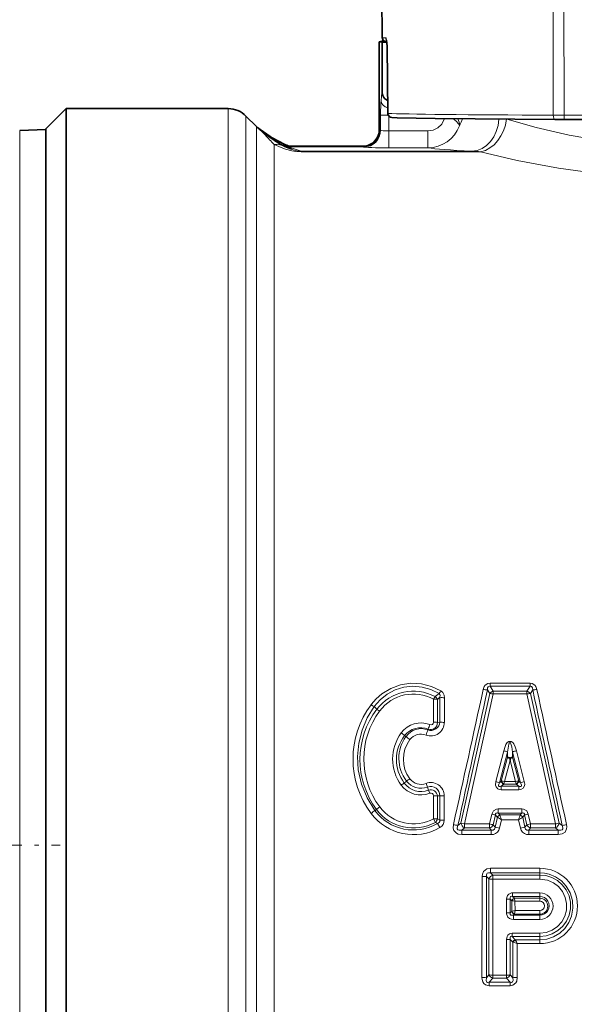
# Model space of a CAD drawing. Extents: x 0 to 210, y 0 to 297.
# Drawn here: x 79 to 92, y 196 to 220 of the extents above; entities that cross this region are included whole.
import ezdxf

# ---------------------------------------------------------------- set-up
doc = ezdxf.new("R2010")
doc.units = 0
doc.linetypes.add('DASHDOT', pattern=[18.5, 12, -3, 0.5, -3])

msp = doc.modelspace()

# ---------------------------------------------------------------- linework, layer by layer
at = {"color": 7, "lineweight": 35}
for p, q in [((87.526016, 219.517517), (87.504662, 223.595093)), ((87.460838, 219.418045), (87.460838, 217.31813)), ((87.461113, 219.418137), (87.520859, 219.428085)), ((87.461113, 219.417953), (87.520859, 219.408005)), ((87.529793, 219.428513), (87.580467, 219.428513)), ((87.529793, 219.407578), (87.529793, 218.203918)), ((87.529793, 219.407578), (87.642784, 219.407578)), ((87.633392, 219.454361), (87.649231, 219.309418)), ((87.649231, 219.309418), (87.6632, 217.705734)), ((79.500565, 217.338776), (79.98056, 217.818771)), ((79.98056, 215.590012), (79.98056, 217.818771)), ((83.852036, 217.818771), (79.98056, 217.818771)), ((84.524826, 217.394516), (84.276299, 217.643036)), ((91.892067, 217.562912), (91.656792, 217.563583)), ((78.872643, 217.296844), (79.500565, 217.318771)), ((79.500565, 215.170792), (79.500565, 217.338776)), ((79.500565, 208.28569), (79.500565, 217.318771)), ((85.262115, 216.918777), (87.067833, 216.918777)), ((79.98056, 184.700272), (79.98056, 215.590012)), ((79.500565, 183.09877), (79.500565, 215.170792)), ((79.500565, 183.118774), (79.500565, 208.28569)), ((90.58313, 202.242767), (90.58313, 202.296204))]:
    msp.add_line(p, q, dxfattribs=at)
at = {"color": 7, "lineweight": 13}
for p, q in [((91.615768, 217.662262), (91.607414, 223.168411)), ((91.8629, 223.167679), (91.872192, 217.66153)), ((87.461113, 219.417953), (87.461113, 217.318008)), ((87.520859, 219.408005), (87.520859, 218.204346)), ((87.649231, 219.309418), (87.651009, 219.309601)), ((87.651009, 219.309601), (87.665054, 217.705917)), ((87.503036, 218.011032), (87.520859, 218.204346)), ((83.852036, 185.007568), (83.852036, 217.818771)), ((84.276299, 185.920074), (84.276299, 217.643036)), ((87.492554, 217.666382), (87.492554, 217.302307)), ((87.6632, 217.705734), (87.665054, 217.705917)), ((87.692284, 217.636093), (87.692284, 217.286301)), ((91.615768, 217.662262), (91.872192, 217.66153)), ((84.524826, 217.394516), (84.524826, 186.381287)), ((78.872643, 217.296844), (78.872643, 208.275345)), ((84.571388, 217.350494), (84.553383, 217.367554)), ((84.574005, 217.350479), (84.553383, 217.367554)), ((84.558319, 217.362091), (84.553383, 217.366425)), ((87.492554, 217.302307), (87.482079, 217.309097)), ((87.692284, 217.286301), (88.623856, 217.286301)), ((87.692284, 216.883041), (87.692284, 217.286301)), ((88.623856, 216.883041), (88.623856, 217.286301)), ((84.922997, 217.083298), (84.945007, 217.079636)), ((84.949097, 216.96315), (84.949097, 186.522888)), ((85.250259, 216.918137), (85.262115, 216.918777)), ((87.067833, 216.918777), (87.061661, 216.918381)), ((85.288116, 216.909149), (87.082626, 216.909149)), ((85.598259, 216.803116), (85.288116, 216.909149)), ((89.673096, 216.803116), (85.598259, 216.803116)), ((85.598259, 216.788269), (85.598259, 216.803116)), ((89.881096, 216.788269), (85.598259, 216.788269)), ((87.093109, 216.902359), (87.082626, 216.909149)), ((87.692284, 216.883041), (88.623856, 216.883041)), ((78.872643, 208.275345), (78.872643, 183.140701)), ((90.105797, 204.015961), (90.105797, 204.090546)), ((90.105797, 204.090546), (91.060463, 204.090546)), ((90.105797, 204.015961), (91.060463, 204.015961)), ((90.182159, 203.89888), (90.105797, 204.015961)), ((90.9841, 203.89888), (91.060463, 204.015961)), ((91.060463, 204.015961), (91.060463, 204.090546)), ((88.7939, 203.771225), (88.88739, 203.840958)), ((88.848061, 203.703415), (88.910187, 203.75325)), ((88.908424, 203.1633), (88.910187, 203.75325)), ((89.014412, 203.154724), (89.015617, 203.743088)), ((90.09761, 203.843048), (89.408249, 200.746506)), ((90.182159, 203.832916), (89.497299, 200.727936)), ((90.09761, 203.843063), (90.041168, 203.929962)), ((90.182159, 203.89888), (90.9841, 203.89888)), ((90.182159, 203.832916), (90.182159, 203.89888)), ((90.182159, 203.832916), (90.9841, 203.832916)), ((90.9841, 203.832916), (90.9841, 203.89888)), ((90.9841, 203.832916), (91.668953, 200.727936)), ((91.068642, 203.843063), (91.125092, 203.929962)), ((91.068642, 203.843063), (91.758011, 200.746506)), ((87.403625, 203.467072), (87.339951, 203.530807)), ((88.757248, 203.160522), (88.75766, 203.711853)), ((88.848091, 203.15332), (88.848061, 203.703415)), ((88.848091, 203.15332), (88.908424, 203.1633)), ((88.065239, 202.837204), (88.098557, 202.817963)), ((88.63089, 202.995575), (88.620476, 202.972656)), ((90.431396, 202.475662), (90.241737, 201.740738)), ((90.522438, 202.446472), (90.33226, 201.71344)), ((90.522491, 202.325104), (90.522438, 202.446472)), ((90.643768, 202.325104), (90.643814, 202.446472)), ((90.643814, 202.446472), (90.833992, 201.71344)), ((90.734863, 202.475662), (90.924515, 201.740738)), ((90.373688, 201.748474), (90.522491, 202.325104)), ((90.454201, 201.745361), (90.58313, 202.242767)), ((90.712059, 201.745361), (90.58313, 202.242767)), ((90.792564, 201.748474), (90.643768, 202.325104)), ((88.055382, 201.705017), (88.108818, 201.751404)), ((88.612679, 201.607834), (88.576569, 201.695862)), ((90.33226, 201.71344), (90.373688, 201.748474)), ((90.381783, 201.747925), (90.373688, 201.748474)), ((90.374657, 201.626282), (90.434059, 201.676651)), ((90.374657, 201.626282), (90.791603, 201.626282)), ((90.374657, 201.544296), (90.374657, 201.626282)), ((90.436081, 201.678223), (90.434059, 201.676651)), ((90.730278, 201.678284), (90.435974, 201.678284)), ((90.436157, 201.678253), (90.454201, 201.745361)), ((90.712059, 201.745361), (90.454201, 201.745361)), ((90.712059, 201.745361), (90.730095, 201.678253)), ((90.732193, 201.676651), (90.730179, 201.678223)), ((90.791603, 201.626282), (90.732193, 201.676651)), ((90.792564, 201.748474), (90.78447, 201.747925)), ((90.791603, 201.544296), (90.791603, 201.626282)), ((90.833992, 201.71344), (90.792564, 201.748474)), ((88.638, 201.53624), (88.612679, 201.607834)), ((88.638, 201.53624), (88.668961, 201.45903)), ((88.756294, 200.848343), (88.756416, 201.399033)), ((88.848145, 201.396088), (88.905182, 201.400391)), ((88.848152, 200.846756), (88.848145, 201.396088)), ((88.904701, 200.815994), (88.905182, 201.400391)), ((89.011879, 200.814209), (89.012207, 201.396866)), ((90.374657, 201.544296), (90.791603, 201.544296)), ((87.394447, 201.074905), (87.353821, 201.04744)), ((90.146011, 200.963593), (90.093849, 200.727936)), ((90.236511, 200.941559), (90.184158, 200.706543)), ((90.279343, 200.891022), (90.236511, 200.941559)), ((90.301559, 201.085129), (90.864693, 201.085129)), ((90.301559, 201.085129), (90.301559, 200.986481)), ((90.301559, 200.986481), (90.864693, 200.986481)), ((90.339653, 200.941406), (90.301559, 200.986481)), ((90.339653, 200.941406), (90.826607, 200.941406)), ((90.339653, 200.941406), (90.340797, 200.93811)), ((90.340805, 200.938065), (90.378021, 200.828369)), ((90.788231, 200.828369), (90.825447, 200.938065)), ((90.825462, 200.93811), (90.826607, 200.941406)), ((90.864693, 200.986481), (90.826607, 200.941406)), ((90.864693, 201.085129), (90.864693, 200.986481)), ((90.929749, 200.941559), (90.886917, 200.891022)), ((90.929749, 200.941559), (90.982101, 200.706543)), ((91.020241, 200.963593), (91.072403, 200.727936)), ((88.801064, 200.762985), (88.756294, 200.848343)), ((88.801064, 200.762985), (88.85421, 200.736847)), ((88.848152, 200.846756), (88.904701, 200.815994)), ((88.85421, 200.736847), (88.909241, 200.640549)), ((89.408249, 200.746506), (89.336121, 200.69075)), ((89.408249, 200.746506), (89.497299, 200.727936)), ((90.093849, 200.727936), (89.497299, 200.727936)), ((89.497299, 200.727936), (89.497299, 200.63179)), ((90.093849, 200.727936), (90.093849, 200.63179)), ((90.228394, 200.653366), (90.184158, 200.706543)), ((90.28051, 200.889648), (90.228394, 200.653366)), ((90.279343, 200.891022), (90.280487, 200.889603)), ((90.378021, 200.828369), (90.333717, 200.628952)), ((90.378021, 200.828369), (90.788231, 200.828369)), ((90.788231, 200.828369), (90.832542, 200.628952)), ((90.885742, 200.889648), (90.937859, 200.653366)), ((90.885765, 200.889603), (90.886917, 200.891022)), ((90.982101, 200.706543), (90.937859, 200.653366)), ((90.982101, 200.706543), (91.072403, 200.727936)), ((91.668953, 200.727936), (91.072403, 200.727936)), ((91.072403, 200.727936), (91.072403, 200.63179)), ((91.668953, 200.727936), (91.668953, 200.63179)), ((91.830139, 200.69075), (91.758011, 200.746506)), ((89.497299, 200.63179), (89.433243, 200.582504)), ((90.135033, 200.582504), (89.433243, 200.582504)), ((89.433243, 200.582504), (89.433243, 200.472382)), ((90.135033, 200.472382), (89.433243, 200.472382)), ((90.093849, 200.63179), (89.497299, 200.63179)), ((90.135033, 200.582504), (90.093849, 200.63179)), ((90.135033, 200.582504), (90.135033, 200.472382)), ((90.228394, 200.653366), (90.333717, 200.628952)), ((90.937859, 200.653366), (90.832542, 200.628952)), ((91.072403, 200.63179), (91.031219, 200.582504)), ((91.733017, 200.582504), (91.031219, 200.582504)), ((91.031219, 200.582504), (91.031219, 200.472382)), ((91.733017, 200.472382), (91.031219, 200.472382)), ((91.668953, 200.63179), (91.072403, 200.63179)), ((91.733017, 200.582504), (91.668953, 200.63179)), ((91.733017, 200.582504), (91.733017, 200.472382)), ((90.118698, 199.557556), (90.118698, 199.668549)), ((91.294144, 199.668549), (90.118698, 199.668549)), ((90.118698, 199.557556), (90.170059, 199.507233)), ((91.294144, 199.557556), (90.118698, 199.557556)), ((91.294144, 199.507233), (90.170059, 199.507233)), ((90.170059, 199.410339), (90.170059, 199.507233)), ((91.294144, 199.557556), (91.294144, 199.668549)), ((91.294144, 199.507233), (91.294144, 199.557556)), ((91.294144, 199.410339), (91.294144, 199.507233)), ((90.021713, 199.467941), (90.078178, 199.412369)), ((90.078232, 197.122147), (90.078178, 199.412369)), ((90.169174, 197.114548), (90.170059, 199.410339)), ((91.294144, 199.410339), (90.170059, 199.410339)), ((90.643761, 199.0811), (90.643761, 198.99646)), ((90.643761, 199.0811), (91.294144, 199.0811)), ((91.294144, 199.0811), (91.294144, 198.99646)), ((90.498322, 198.927475), (90.498413, 198.600494)), ((90.625275, 198.893997), (90.590103, 198.93071)), ((90.590103, 198.93071), (90.590103, 198.604538)), ((90.625275, 198.893997), (90.625473, 198.637726)), ((90.625275, 198.893997), (90.6297, 198.893433)), ((90.686462, 198.951752), (90.643761, 198.99646)), ((90.643761, 198.99646), (91.294144, 198.99646)), ((90.686462, 198.951752), (90.687347, 198.950882)), ((90.687302, 198.950867), (91.294144, 198.950867)), ((90.687363, 198.950867), (90.701759, 198.881561)), ((90.701759, 198.881561), (90.701889, 198.656265)), ((90.701759, 198.881561), (91.294144, 198.881561)), ((91.294144, 198.99646), (91.294144, 198.950867)), ((91.294144, 198.950867), (91.294144, 198.881561)), ((90.590103, 198.604538), (90.624321, 198.636642)), ((90.624321, 198.636642), (90.62545, 198.637787)), ((90.663673, 198.550552), (90.685455, 198.57106)), ((90.685455, 198.57106), (90.686584, 198.576813)), ((91.294144, 198.57106), (90.685455, 198.57106)), ((90.686615, 198.57695), (90.701889, 198.656265)), ((91.294144, 198.656265), (90.701889, 198.656265)), ((91.294144, 198.57106), (91.294144, 198.656265)), ((91.294144, 198.550552), (91.294144, 198.57106)), ((91.294144, 198.550552), (90.663673, 198.550552)), ((90.663673, 198.446915), (90.663673, 198.550552)), ((91.294144, 198.446915), (90.663673, 198.446915)), ((91.294144, 198.446915), (91.294144, 198.550552)), ((90.637291, 198.117661), (91.294144, 198.117661)), ((90.637291, 198.117661), (90.637291, 198.039764)), ((91.294144, 198.117661), (91.294144, 198.039764)), ((90.498657, 197.964127), (90.499115, 197.114548)), ((90.590088, 197.969711), (90.590057, 197.122147)), ((90.648331, 197.905884), (90.590088, 197.969711)), ((90.637291, 198.039764), (91.294144, 198.039764)), ((90.709267, 197.960663), (90.637291, 198.039764)), ((90.648331, 197.905884), (90.660187, 197.901917)), ((90.648331, 197.905884), (90.6502, 197.052765)), ((90.709267, 197.960663), (90.714355, 197.955704)), ((90.714355, 197.955704), (91.294144, 197.955704)), ((90.755028, 197.86705), (91.294144, 197.86705)), ((90.755028, 197.86705), (90.756241, 197.061966)), ((91.294144, 198.039764), (91.294144, 197.955704)), ((91.294144, 197.955704), (91.294144, 197.86705)), ((90.078232, 197.122147), (90.018097, 197.05275)), ((90.169174, 197.043671), (90.082031, 196.943527)), ((90.082031, 196.943527), (90.586266, 196.943527)), ((90.082031, 196.943527), (90.082031, 196.863129)), ((90.169174, 197.114548), (90.499115, 197.114548)), ((90.169174, 197.114548), (90.169174, 197.043671)), ((90.169174, 197.043671), (90.499115, 197.043671)), ((90.499115, 197.114548), (90.499115, 197.043671)), ((90.499115, 197.043671), (90.586266, 196.943527)), ((90.586266, 196.943527), (90.586266, 196.863129)), ((90.590057, 197.122147), (90.6502, 197.05275)), ((90.082031, 196.863129), (90.586266, 196.863129))]:
    msp.add_line(p, q, dxfattribs=at)
at = {"color": 7, "linetype": 'DASHDOT', "lineweight": 13, "ltscale": 0.102}
msp.add_line((75.760559, 200.218781), (79.840561, 200.218781), dxfattribs=at)
at = {"color": 7, "lineweight": 35}
for points in [[(87.526016, 219.517517), (87.551613, 219.450989), (87.617973, 219.416443), (87.642143, 219.413315)], [(91.656792, 217.563583), (88.792, 217.584824), (87.885513, 217.602036), (87.758728, 217.606705)], [(84.877594, 217.11615), (84.615997, 217.3134), (84.558319, 217.362091)], [(84.854538, 217.155212), (84.612167, 217.321243), (84.573715, 217.350708)], [(85.186035, 216.970398), (84.90506, 217.122131), (84.854538, 217.155212)]]:
    msp.add_lwpolyline(points, dxfattribs=at)
at = {"color": 7, "lineweight": 13}
for points in [[(87.651009, 219.309601), (87.639793, 219.444717), (87.628067, 219.489975), (87.622498, 219.501282), (87.617004, 219.507034), (87.614288, 219.507874)], [(88.623856, 217.286301), (88.74736, 217.305054), (88.859581, 217.359818), (88.95063, 217.447067), (89.017044, 217.582062)], [(89.214355, 217.57988), (89.298241, 217.522644), (89.355492, 217.458221), (89.37365, 217.411453)], [(98.49437, 217.569382), (97.999313, 217.422241), (97.452034, 217.281601), (96.941315, 217.171341), (96.40596, 217.077789), (95.533195, 216.974258), (95.085854, 216.944931), (94.635025, 216.931778), (94.180511, 216.935196), (93.727966, 216.955246), (93.28022, 216.991364), (92.840073, 217.042587), (91.993736, 217.184448), (91.204758, 217.367371), (90.506767, 217.569382)], [(84.553383, 217.367554), (84.541656, 217.377792), (84.540932, 217.378387), (84.541283, 217.37793), (84.553383, 217.366425)], [(84.735207, 217.191772), (84.581039, 217.341629), (84.553383, 217.366425)], [(85.598259, 216.788269), (85.470085, 216.796127), (85.374672, 216.811462), (85.222084, 216.85112), (85.115761, 216.888931), (84.949097, 216.96315)], [(99.120041, 216.788269), (98.544662, 216.645752), (97.911629, 216.510315), (97.390503, 216.41568), (96.848183, 216.333527), (95.846703, 216.226089), (94.815125, 216.176147), (94.289085, 216.174561), (93.764282, 216.189072), (92.730316, 216.264526), (91.737106, 216.39502), (90.753281, 216.579453), (89.881096, 216.788269)], [(88.933853, 203.906464), (88.709137, 204.014526), (88.467209, 204.076324), (88.217628, 204.08905), (87.970398, 204.052063), (87.735634, 203.967056), (87.522476, 203.837814), (87.38356, 203.71701), (87.263596, 203.577667)], [(88.88739, 203.840958), (88.69278, 203.938431), (88.482956, 203.997589), (88.265511, 204.015884), (88.048492, 203.992508), (87.841217, 203.92894), (87.649887, 203.827896), (87.480995, 203.693466), (87.339951, 203.530807)], [(89.942657, 203.940933), (89.968094, 204.009521), (89.990692, 204.040985), (90.055321, 204.082962), (90.105797, 204.090546)], [(90.041168, 203.929962), (90.04631, 203.983719), (90.058815, 204.005478), (90.074196, 204.015366), (90.105797, 204.015961)], [(91.223602, 203.940933), (91.198212, 204.00943), (91.17569, 204.040863), (91.111008, 204.082947), (91.060463, 204.090546)], [(91.125092, 203.929962), (91.119949, 203.983673), (91.107491, 204.005432), (91.092102, 204.01535), (91.060463, 204.015961)], [(88.910187, 203.75325), (88.91526, 203.80101), (88.908249, 203.82225), (88.88739, 203.840958)], [(89.015617, 203.743088), (89.007729, 203.805756), (88.979103, 203.865417), (88.933861, 203.906464)], [(87.339951, 203.530807), (87.172821, 203.259064), (87.048935, 202.965256), (86.970924, 202.656128), (86.940498, 202.338715), (86.95842, 202.020233), (87.034325, 201.675186), (87.167297, 201.347733), (87.353821, 201.04744)], [(90.431404, 202.475693), (90.46312, 202.574326), (90.485626, 202.622818), (90.517212, 202.66983), (90.550949, 202.698181), (90.614021, 202.698853), (90.648285, 202.670715), (90.671402, 202.638855), (90.703674, 202.572983), (90.734848, 202.475693)], [(90.522438, 202.446472), (90.544182, 202.58902), (90.556961, 202.634903), (90.565308, 202.654068), (90.571053, 202.662827), (90.577904, 202.668823), (90.585304, 202.669937), (90.591156, 202.666946), (90.597824, 202.659271), (90.605438, 202.644745), (90.626587, 202.567261), (90.643814, 202.446472)], [(90.241737, 201.740738), (90.234924, 201.655701), (90.248482, 201.610947), (90.293587, 201.56366), (90.320465, 201.552002), (90.374657, 201.544296)], [(90.33226, 201.71344), (90.313545, 201.674316), (90.308968, 201.654083), (90.310349, 201.63829), (90.321526, 201.624695), (90.328316, 201.622009), (90.343613, 201.620499), (90.374657, 201.626282)], [(90.924515, 201.740738), (90.9328, 201.674652), (90.928238, 201.639297), (90.899048, 201.584351), (90.844131, 201.551498), (90.791603, 201.544296)], [(90.833992, 201.71344), (90.852699, 201.674362), (90.857285, 201.65416), (90.856201, 201.639374), (90.846092, 201.625488), (90.834282, 201.621185), (90.806953, 201.622406), (90.791603, 201.626282)], [(90.146011, 200.963593), (90.185036, 201.038986), (90.262367, 201.081116), (90.301559, 201.085129)], [(90.236511, 200.941559), (90.239899, 200.968109), (90.255981, 200.986282), (90.281227, 200.990417), (90.301559, 200.986481)], [(91.020241, 200.963593), (90.981247, 201.038956), (90.903915, 201.081116), (90.864693, 201.085129)], [(90.929749, 200.941559), (90.926369, 200.968094), (90.910278, 200.986282), (90.88504, 200.990417), (90.864693, 200.986481)], [(88.904701, 200.815994), (88.90451, 200.78476), (88.890175, 200.758224), (88.85421, 200.736847)], [(89.433243, 200.472382), (89.344505, 200.486008), (89.300888, 200.507019), (89.244919, 200.568756), (89.227478, 200.625519), (89.232132, 200.712158)], [(89.433243, 200.582504), (89.366005, 200.576569), (89.336411, 200.587662), (89.320992, 200.608948), (89.318497, 200.636047), (89.336121, 200.69075)], [(91.733017, 200.472382), (91.831642, 200.489655), (91.896805, 200.533493), (91.935532, 200.607895), (91.940605, 200.66156), (91.934128, 200.712158)], [(91.733017, 200.582504), (91.800262, 200.576584), (91.829865, 200.587677), (91.845268, 200.608963), (91.847755, 200.636063), (91.830139, 200.69075)], [(90.135033, 200.582504), (90.182892, 200.580719), (90.216156, 200.603333), (90.227837, 200.638931), (90.228394, 200.653366)], [(90.135033, 200.472382), (90.186935, 200.477936), (90.237991, 200.496796), (90.284088, 200.53212), (90.316528, 200.579285), (90.333717, 200.628952)], [(91.031219, 200.472382), (90.979309, 200.477951), (90.928238, 200.496811), (90.882156, 200.53212), (90.849724, 200.5793), (90.832542, 200.628952)], [(91.031219, 200.582504), (90.983368, 200.580719), (90.950089, 200.603348), (90.938416, 200.638947), (90.937859, 200.653366)], [(89.914513, 199.470184), (89.922226, 199.531204), (89.949249, 199.589951), (90.029999, 199.652771), (90.118698, 199.668549)], [(90.021713, 199.467941), (90.01812, 199.515533), (90.025291, 199.536819), (90.035698, 199.549377), (90.066078, 199.562134), (90.118698, 199.557556)], [(91.294144, 197.955704), (91.462845, 197.974045), (91.62355, 198.028107), (91.768867, 198.115128), (91.892448, 198.231033), (91.988678, 198.370163), (92.053574, 198.526093), (92.085945, 198.712494), (92.07415, 198.901108), (92.018951, 199.081635), (91.923302, 199.244186), (91.808556, 199.366196), (91.670883, 199.461411), (91.516296, 199.525482), (91.406372, 199.5495), (91.294144, 199.557556)], [(91.294144, 198.039764), (91.446907, 198.05574), (91.593063, 198.102997), (91.726257, 198.17952), (91.841103, 198.282516), (91.931969, 198.407349), (91.994736, 198.548645), (92.026482, 198.700516), (92.025459, 198.855942), (91.991539, 199.007904), (91.925987, 199.149704), (91.831795, 199.274521), (91.713249, 199.376633), (91.583359, 199.448196), (91.441734, 199.492325), (91.294144, 199.507233)], [(91.294144, 198.117661), (91.44603, 198.135864), (91.589226, 198.189392), (91.715675, 198.275131), (91.818359, 198.388153), (91.891708, 198.522293), (91.931534, 198.669922), (91.935669, 198.822876), (91.903809, 198.972656), (91.837616, 199.110901), (91.740753, 199.229706), (91.618629, 199.322311), (91.478073, 199.383423), (91.294144, 199.410339)], [(90.498322, 198.927475), (90.502838, 198.971207), (90.519119, 199.014496), (90.552841, 199.053192), (90.622032, 199.079849), (90.643761, 199.0811)], [(90.590103, 198.93071), (90.584488, 198.97142), (90.590576, 198.988632), (90.597229, 198.995132), (90.615807, 199.000687), (90.643761, 198.99646)], [(90.663673, 198.446915), (90.617569, 198.451721), (90.571922, 198.468582), (90.530319, 198.503235), (90.499893, 198.576996), (90.498413, 198.600494)], [(90.663673, 198.550552), (90.620277, 198.544449), (90.601387, 198.550125), (90.589325, 198.564087), (90.586266, 198.579483), (90.590103, 198.604538)], [(90.498657, 197.964127), (90.510788, 198.034912), (90.529404, 198.068481), (90.568275, 198.101608), (90.637291, 198.117661)], [(90.590088, 197.969711), (90.583549, 198.000305), (90.583694, 198.015518), (90.591248, 198.034149), (90.598473, 198.03981), (90.617607, 198.043411), (90.637291, 198.039764)], [(90.082031, 196.863129), (89.993309, 196.88591), (89.956375, 196.917572), (89.931778, 196.95752), (89.91629, 197.009781), (89.912048, 197.061966)], [(90.082031, 196.943527), (90.048515, 196.941223), (90.022034, 196.956207), (90.01088, 196.985474), (90.018097, 197.05275)], [(90.756241, 197.061966), (90.742836, 196.973679), (90.722, 196.931061), (90.646378, 196.872635), (90.586266, 196.863129)], [(90.6502, 197.05275), (90.65728, 196.984558), (90.645805, 196.955627), (90.61908, 196.941101), (90.586266, 196.943527)]]:
    msp.add_lwpolyline(points, dxfattribs=at)
msp.add_circle((87.061371, 216.918137), 0.000361, dxfattribs=at)
at = {"color": 7, "lineweight": 35}
for centre, radius, start, end in [((87.720581, 218.203918), 0.19078, 179.999527, 207.665116), ((87.730782, 218.204575), 0.199946, 206.475325, 249.391227), ((83.852036, 217.218781), 0.6, 45.000001, 89.999996), ((87.763199, 217.706604), 0.099999, 202.874872, 267.439851), ((84.949097, 217.818787), 0.600014, 225.000082, 231.306709), ((94.488525, 1682.398804), 1464.838214, 269.898439, 270.000469), ((87.061043, 217.318039), 0.399783, 277.578372, 0.012122), ((86.092224, 218.718643), 2.010436, 232.838994, 243.893669), ((85.904755, 218.623749), 1.802772, 246.505055, 251.042165), ((85.260834, 217.362625), 0.44383, 260.791475, 270.165343), ((87.067848, 217.271469), 0.352685, 269.99801, 277.480865), ((85.848251, 218.234451), 1.467928, 244.128791, 250.749273), ((90.97757, 203.214981), 0.999556, 242.915012, 246.765606), ((90.194153, 203.202591), 0.986036, 293.226479, 297.129878)]:
    msp.add_arc(centre, radius, start, end, dxfattribs=at)
at = {"color": 7, "lineweight": 13}
for centre, radius, start, end in [((92.033287, 217.710083), 4.540612, 176.199387, 180.551451), ((88.621017, 217.683182), 0.800163, 270.203209, 340.147994), ((89.091789, 217.432343), 0.283009, 355.760286, 31.080916), ((88.506081, 217.885483), 0.98862, 331.348012, 341.852527), ((90.824913, 225.988251), 10.674022, 235.192677, 236.57422), ((84.551636, 216.67424), 0.549131, 53.587745, 70.469917), ((88.215637, 220.228317), 4.618708, 221.103527, 224.987992), ((84.548172, 216.696533), 0.55158, 43.990708, 56.259479), ((87.061081, 217.317795), 0.39999, 270.082424, 0.030796), ((87.448166, 217.258698), 0.060729, 56.06725, 77.689563), ((86.095451, 219.207733), 2.418916, 241.604476, 249.014835), ((84.983276, 216.441269), 0.522951, 64.586597, 93.748021), ((84.981476, 216.494476), 0.518021, 61.427129, 66.741569), ((85.250641, 217.514954), 0.596815, 264.398846, 269.962814), ((85.24987, 217.514847), 0.596703, 264.490815, 270.037126), ((86.023186, 219.06636), 2.260933, 249.441634, 251.781431), ((85.224228, 216.725952), 0.193977, 70.771511, 82.286267), ((87.061806, 217.317276), 0.398894, 269.979247, 277.484532), ((87.048874, 216.857697), 0.061519, 56.737275, 78.001867), ((89.624802, 214.670532), 2.13316, 83.099442, 88.70269), ((88.278854, 202.79599), 1.10289, 62.160213, 142.52094), ((88.278854, 202.824432), 1.008408, 61.650865, 143.409548), ((88.697533, 203.638718), 0.163856, 23.259861, 53.972927), ((88.283035, 204.317505), 0.769704, 321.743636, 327.724313), ((89.008385, 204.238007), 0.494801, 258.548072, 270.836764), ((-1032.353638, 449.245331), 1148.792072, 347.505667, 347.670555), ((-777.433167, 391.070435), 887.430771, 347.6121, 347.826133), ((90.044914, 204.397736), 0.46796, 257.382261, 269.540927), ((90.227905, 203.737671), 0.167612, 105.840475, 141.029896), ((90.08918, 203.426804), 0.416492, 77.10481, 88.839383), ((90.938354, 203.737671), 0.167612, 38.970102, 74.159523), ((91.077072, 203.426804), 0.416491, 91.160397, 102.895017), ((960.022461, 391.38028), 888.887129, 192.174042, 192.387732), ((91.121346, 204.397751), 0.467958, 270.458529, 282.61729), ((1214.821899, 449.531158), 1150.125219, 192.329497, 192.4942), ((89.006744, 202.279282), 2.173224, 143.319499, 216.739309), ((87.609863, 204.053802), 0.588646, 233.97342, 242.701979), ((88.764458, 203.280396), 0.431376, 78.820526, 90.902612), ((88.984406, 202.264771), 1.985943, 142.744274, 216.809592), ((89.00824, 202.280563), 1.918435, 143.352912, 216.699312), ((87.148491, 202.993927), 0.537638, 53.40238, 61.665475), ((88.456718, 202.553848), 0.586102, 68.811082, 143.404357), ((88.691696, 203.153229), 0.322403, 249.0604, 0.265884), ((88.691521, 203.177353), 0.21697, 250.859369, 356.292296), ((90.061882, 202.538055), 1.502439, 158.026317, 162.269722), ((88.692307, 203.139557), 0.156462, 246.896418, 5.054125), ((88.692253, 203.160843), 0.065033, 248.617291, 359.708652), ((88.764275, 202.652802), 0.507646, 80.493342, 90.792701), ((89.006866, 203.742966), 0.588142, 260.361624, 270.734578), ((88.8228, 202.279236), 1.043854, 143.281741, 216.659669), ((88.808716, 202.264587), 0.938414, 142.397164, 216.604481), ((88.828712, 202.291672), 0.900131, 144.216166, 216.887825), ((87.567871, 202.319473), 0.718063, 46.149027, 54.388496), ((88.456604, 202.528519), 0.498493, 69.536715, 141.735168), ((88.699097, 203.45665), 0.876842, 226.763158, 234.587632), ((88.456696, 202.567856), 0.436734, 67.971632, 145.070882), ((88.456619, 202.542526), 0.332201, 68.837283, 143.112571), ((86.839111, 203.557129), 1.874884, 337.920234, 341.83498), ((88.815994, 202.274246), 0.780719, 143.195558, 216.742793), ((90.268677, 201.807083), 0.688001, 68.352435, 76.321244), ((90.897583, 201.807083), 0.687999, 103.678843, 111.647672), ((88.732727, 200.666626), 1.239832, 123.116537, 127.061517), ((88.456688, 202.006302), 0.587047, 216.625122, 291.199696), ((88.456612, 202.000229), 0.498164, 216.344046, 291.35274), ((87.422379, 202.839218), 1.286371, 302.252711, 306.654536), ((88.456718, 202.015854), 0.436883, 217.240905, 290.91875), ((88.456665, 202.005264), 0.331845, 216.642457, 291.182354), ((88.692062, 201.397415), 0.320082, 359.900771, 111.155653), ((88.691559, 201.409836), 0.213458, 357.46823, 111.72081), ((89.997833, 200.762878), 1.007748, 70.616609, 75.994454), ((90.492462, 201.787048), 0.124983, 197.993882, 242.122546), ((90.44957, 202.667831), 0.922442, 265.78558, 270.287501), ((90.508575, 201.790359), 0.13369, 198.506871, 237.118517), ((90.71669, 202.667831), 0.922446, 269.712508, 274.214409), ((90.657684, 201.790359), 0.13369, 302.881505, 341.493119), ((90.673798, 201.787048), 0.124983, 297.877449, 342.006114), ((91.168427, 200.762878), 1.007748, 104.005544, 109.38339), ((88.692245, 201.389893), 0.156052, 2.274918, 110.337512), ((88.692169, 201.399155), 0.06423, 359.899784, 111.188267), ((88.763893, 200.15741), 1.241594, 86.10883, 90.345132), ((89.004105, 202.834671), 1.437774, 266.054593, 270.322683), ((85.607193, 203.231384), 2.796532, 306.368887, 308.651348), ((88.278854, 201.738297), 1.265897, 216.8244, 299.866864), ((88.278816, 201.734573), 1.151907, 216.606763, 299.972343), ((88.278854, 201.736038), 1.104285, 216.779321, 298.221164), ((88.678978, 199.508255), 2.025979, 126.630491, 129.348907), ((88.278854, 201.73587), 1.007859, 216.651569, 298.27793), ((89.715294, 198.991043), 2.018993, 75.038931, 77.682303), ((90.378006, 200.834244), 0.113868, 109.69262, 150.08211), ((90.379204, 200.828506), 0.116156, 109.312574, 148.242849), ((90.787048, 200.828506), 0.116156, 31.75733, 70.687451), ((90.788254, 200.834244), 0.113868, 29.917888, 70.307379), ((91.450981, 198.991028), 2.019011, 102.317969, 104.96132), ((88.687515, 200.881912), 0.164462, 313.676557, 347.656925), ((89.003799, 203.650681), 2.836459, 267.99785, 270.163198), ((88.81636, 200.812988), 0.195543, 298.30829, 0.359484), ((89.990372, 204.124741), 3.495786, 257.473048, 259.213134), ((89.590912, 200.79631), 0.189481, 195.254772, 240.363158), ((90.036911, 200.792465), 0.170534, 289.51169, 329.733256), ((92.166527, 203.789276), 3.459127, 236.959019, 238.866431), ((88.999229, 203.790054), 3.460048, 301.134056, 303.040966), ((91.129341, 200.792465), 0.170534, 210.266749, 250.488312), ((91.575348, 200.79631), 0.189481, 299.636844, 344.745228), ((91.175888, 204.124741), 3.495784, 280.786867, 282.526954), ((90.24482, 199.342865), 0.180668, 114.457189, 157.360701), ((91.293304, 198.767899), 0.900882, 270.053341, 89.946645), ((-1573.947021, 199.955048), 1663.861686, 359.900375, 359.983303), ((89.923004, 197.213913), 2.256246, 87.492497, 90.215618), ((-1053.712036, 199.958145), 1143.73384, 359.854453, 359.975443), ((90.162415, 201.218323), 1.807965, 267.329516, 270.242223), ((91.292702, 198.764008), 0.317353, 270.26143, 89.738536), ((90.50589, 200.062164), 1.134645, 269.618094, 274.256968), ((90.730408, 198.843948), 0.116491, 112.179457, 154.542087), ((90.738815, 198.841812), 0.12071, 115.264688, 154.684319), ((90.500847, 197.894196), 1.007564, 78.498005, 82.646778), ((91.295425, 198.773483), 0.222728, 269.671472, 90.328439), ((91.2938, 198.76889), 0.112706, 270.177623, 89.822718), ((91.292969, 198.760956), 0.19012, 270.356274, 89.643794), ((90.505913, 199.507996), 0.907467, 269.526467, 275.323625), ((90.737457, 198.680862), 0.121559, 201.34756, 244.655126), ((90.741035, 198.692841), 0.128173, 205.473295, 244.862121), ((90.858063, 197.836761), 0.834204, 100.789823, 106.190706), ((90.505997, 198.619446), 0.655268, 269.358089, 277.374491), ((90.75087, 197.853119), 0.115367, 111.148556, 152.766661), ((90.370193, 196.970367), 0.975716, 66.772442, 72.708901), ((90.769508, 197.846359), 0.122591, 116.766442, 153.058706), ((88.888199, 197.065857), 2.031464, 23.227807, 25.97926), ((89.91967, 196.514145), 0.547711, 79.643858, 90.796724), ((90.228821, 197.204666), 0.171766, 208.719301, 249.671504), ((90.162117, 197.595871), 0.481248, 259.959066, 270.84022), ((90.439468, 197.204666), 0.171766, 290.328498, 331.280694), ((90.748627, 196.514145), 0.547711, 89.203275, 100.35614)]:
    msp.add_arc(centre, radius, start, end, dxfattribs=at)
for centre, major_axis, ratio, start_param, end_param in [((94.500565, 219.517517), (6.974548, 0), 0.008727, 3.141592654, 3.300866271), ((87.713028, 219.50853), (0.005424, 0.099854), 0.987305, 1.631000903, 2.297891851), ((87.720581, 218.204437), (-0.199158, 0.018356), 0.869461, 0.106137888, 0.64279801), ((87.720581, 218.204437), (-0.199997, 0), 0.008727, 0.052359878, 0.304692654), ((87.702766, 218.011124), (-0.199158, 0.018356), 0.869461, 0.106137888, 1.445344803), ((87.692284, 217.666473), (-0.199997, 0), 0.008727, 0.052359857, 1.471129026), ((94.500565, 217.71759), (6.965126, 0), 0.008727, 3.334816863, 4.285350818), ((87.763199, 217.706604), (-0.004456, -0.099899), 0.981353, 4.763040451, 6.283065816), ((91.657188, 217.663589), (-0.000397, -0.100006), 0.414161, 4.727212569, 6.292772908), ((91.892242, 217.662918), (-0.000175, -0.100006), 0.200479, 4.72653246, 6.292092799), ((94.500565, 217.773621), (13.109917, 0), 0.008727, 4.510533923, 4.914244038), ((89.673096, 217.602661), (-0.036774, -0.799149), 0.804204, 0.057161805, 1.567711846), ((89.881096, 217.568008), (-0.213028, -0.771118), 0.757586, 0.349673355, 1.782764076), ((87.082626, 217.308914), (-0.217552, -0.335663), 0.998055, 0.575941629, 2.145417367), ((87.093109, 217.302124), (-0.217552, -0.335663), 0.998055, 0.575941629, 2.145417367), ((87.692284, 217.303192), (0.199997, 0), 0.084447, 3.193952423, 4.712389095), ((85.288116, 217.516418), (0.098373, 0.591873), 0.994968, 3.129756425, 3.141698137), ((85.288116, 217.508804), (-0.194092, -0.567734), 0.99453, 0.192389427, 0.331091404), ((79.611877, 225.69014), (6.171646, -8.835312), 0.155112, 6.0739644, 6.174408524), ((87.692284, 216.903427), (0.599998, 0), 0.033967, 3.193952535, 4.712388964), ((94.500572, 216.924149), (6.000008, 0), 0.033967, 3.344667637, 3.777423826), ((88.75766, 203.687424), (-0.056702, -0.105759), 0.097766, 3.851849362, 4.532008255), ((88.756294, 200.843933), (-0.120003, 0.000015), 0.036688, 3.840589554, 4.712395038), ((90.093849, 200.72438), (-0.117126, 0.026108), 0.028961, 3.838414388, 4.718844496), ((91.668953, 200.72438), (-0.117134, -0.026077), 0.028963, 3.842212066, 4.705941017), ((90.499115, 197.136261), (-0.120003, -0.000076), 0.180899, 1.570678775, 2.430644912)]:
    msp.add_ellipse(centre, major_axis=major_axis, ratio=ratio, start_param=start_param, end_param=end_param, dxfattribs=at)
at = {"color": 7, "lineweight": 35}
for centre, major_axis, ratio, start_param, end_param in [((87.720581, 219.427994), (0.199997, 0), 0.008727, 2.8369, 3.089232776), ((87.720581, 219.408096), (0.199997, 0), 0.008727, 3.193952531, 3.446285308), ((87.763199, 217.706604), (0.099998, 0), 0.999962, 3.150343107, 3.540854575)]:
    msp.add_ellipse(centre, major_axis=major_axis, ratio=ratio, start_param=start_param, end_param=end_param, dxfattribs=at)

doc.saveas('drawing.dxf')
